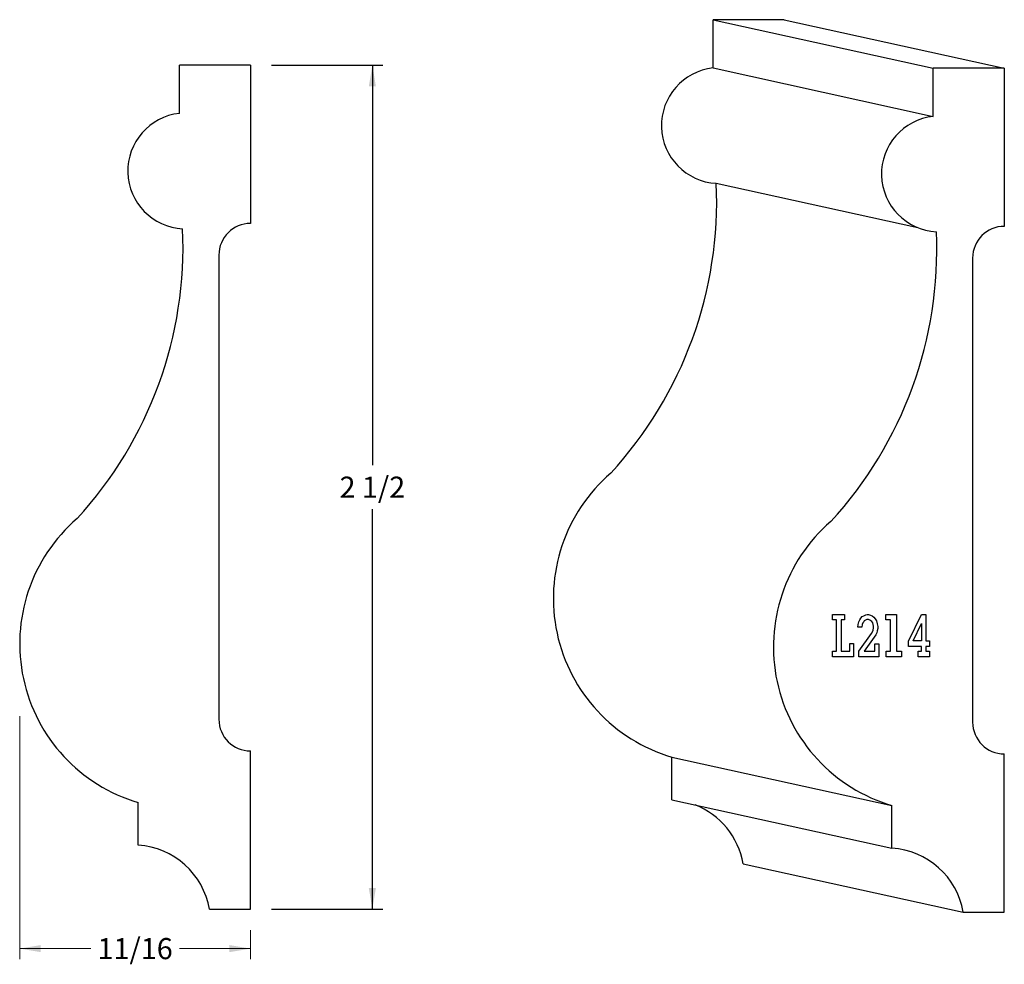
# Model space of a CAD drawing. Extents: x -1.92 to 1, y -0.15 to 2.64.
import ezdxf

# ---------------------------------------------------------------- set-up
doc = ezdxf.new("R2010")
doc.units = 0
doc.header["$MEASUREMENT"] = 0
doc.linetypes.add('solid', pattern=[0])
doc.layers.add('1', color=1, linetype='solid')
doc.dimstyles.get("Standard").update_dxf_attribs({"dimtxt": 0.18, "dimasz": 0.18, "dimexe": 0.18, "dimexo": 0.0625, "dimgap": 0.09, "dimtad": 0, "dimtih": 1, "dimtoh": 1, "dimdec": 4, "dimzin": 0, "dimdsep": 46, "dimtxsty": 'Standard', "dimcen": 0.09, "dimadec": 0, "dimazin": 0, "dimtfac": 1, "dimtdec": 4, "dimtofl": 0, "dimtmove": 0, "dimatfit": 0, "dimfxl": 1, "dimtolj": 1, "dimtzin": 0, "dimarcsym": 0})

# ---------------------------------------------------------------- blocks, each defined once
blk = doc.blocks.new('*D0')
at = {"layer": '1', "color": 0, "linetype": 'solid'}
for p, q in [((-1.1703, 2.5087), (-0.8408, 2.5087)), ((-0.872, 2.5087), (-0.872, 1.3237)), ((-0.872, 0.0087), (-0.872, 1.1938)), ((-1.1703, 0.0087), (-0.8408, 0.0087))]:
    blk.add_line(p, q, dxfattribs=at)
for points in [[(-0.8616, 2.4462), (-0.8825, 2.4462), (-0.872, 2.5087)], [(-0.8825, 0.0712), (-0.8616, 0.0712), (-0.872, 0.0087)]]:
    blk.add_solid(points, dxfattribs=at)
at = {"layer": '1', "color": 0, "linetype": 'solid', "insert": (-0.872, 1.2587), "char_height": 0.0625, "attachment_point": 5}
blk.add_mtext('{\\H0.062500;2 1/2}', dxfattribs=at)

msp = doc.modelspace()

# ---------------------------------------------------------------- linework, layer by layer
at = {"layer": '1', "color": 0, "linetype": 'solid'}
for p, q in [((0.3481, 2.6433), (0.1374, 2.6433)), ((0.1374, 2.5004), (0.1374, 2.6433)), ((0.1374, 2.6433), (0.7893, 2.5)), ((0.3481, 2.6433), (1, 2.5)), ((-1.2328, 2.5087), (-1.4434, 2.5087)), ((-1.4434, 2.3658), (-1.4434, 2.5087)), ((-1.2328, 2.5087), (-1.2328, 2.04)), ((0.1374, 2.5004), (0.7893, 2.357)), ((1, 2.5), (0.7893, 2.5)), ((0.7893, 2.357), (0.7893, 2.5)), ((1, 2.5), (1, 2.0312)), ((0.1468, 2.1587), (0.7439, 2.0274)), ((-1.3265, 1.9462), (-1.3265, 0.5712)), ((0.9062, 1.9375), (0.9062, 0.5625)), ((0.4912, 0.8655), (0.4912, 0.8817)), ((0.4912, 0.8817), (0.527, 0.8817)), ((0.527, 0.8817), (0.527, 0.8655)), ((0.575, 0.8709), (0.5792, 0.8757)), ((0.5792, 0.8757), (0.5834, 0.8781)), ((0.5834, 0.8781), (0.5895, 0.8811)), ((0.5895, 0.8811), (0.5937, 0.8817)), ((0.5937, 0.8817), (0.5978, 0.8817)), ((0.5978, 0.8817), (0.604, 0.8799)), ((0.604, 0.8799), (0.6089, 0.8775)), ((0.6089, 0.8775), (0.6135, 0.8739)), ((0.6491, 0.8655), (0.6491, 0.8817)), ((0.6491, 0.8817), (0.6809, 0.8817)), ((0.6809, 0.8817), (0.6809, 0.7729)), ((0.7162, 0.803), (0.7549, 0.8817)), ((0.7549, 0.8817), (0.7677, 0.8817)), ((0.7677, 0.8817), (0.7677, 0.8036)), ((0.503, 0.8655), (0.4912, 0.8655)), ((0.503, 0.7729), (0.503, 0.8655)), ((0.527, 0.8655), (0.5167, 0.8655)), ((0.5167, 0.8655), (0.5167, 0.7729)), ((0.5662, 0.8438), (0.567, 0.8516)), ((0.567, 0.8516), (0.5689, 0.8594)), ((0.5689, 0.8594), (0.5716, 0.8655)), ((0.5716, 0.8655), (0.575, 0.8709)), ((0.5792, 0.8516), (0.578, 0.8438)), ((0.5814, 0.857), (0.5792, 0.8516)), ((0.5834, 0.8594), (0.5814, 0.857)), ((0.5853, 0.8624), (0.5834, 0.8594)), ((0.5888, 0.8649), (0.5853, 0.8624)), ((0.5929, 0.8667), (0.5888, 0.8649)), ((0.5978, 0.8667), (0.5929, 0.8667)), ((0.602, 0.8649), (0.5978, 0.8667)), ((0.6047, 0.863), (0.602, 0.8649)), ((0.6074, 0.8606), (0.6047, 0.863)), ((0.6101, 0.857), (0.6074, 0.8606)), ((0.6116, 0.8522), (0.6101, 0.857)), ((0.613, 0.8468), (0.6116, 0.8522)), ((0.613, 0.842), (0.613, 0.8468)), ((0.6135, 0.8739), (0.6177, 0.8685)), ((0.6177, 0.8685), (0.6211, 0.8624)), ((0.6211, 0.8624), (0.6238, 0.854)), ((0.6238, 0.854), (0.6253, 0.8462)), ((0.6253, 0.8462), (0.6253, 0.8402)), ((0.6633, 0.8655), (0.6491, 0.8655)), ((0.6633, 0.7729), (0.6633, 0.8655)), ((0.7297, 0.8036), (0.7549, 0.8552)), ((0.7549, 0.8552), (0.7549, 0.8036)), ((0.578, 0.8438), (0.5662, 0.8438)), ((0.5689, 0.7729), (0.6067, 0.8258)), ((0.6192, 0.8216), (0.5853, 0.7729)), ((0.6067, 0.8258), (0.6101, 0.8318)), ((0.6101, 0.8318), (0.6116, 0.8354)), ((0.6116, 0.8354), (0.613, 0.842)), ((0.6219, 0.8276), (0.6192, 0.8216)), ((0.6238, 0.8336), (0.6219, 0.8276)), ((0.6253, 0.8402), (0.6238, 0.8336)), ((0.542, 0.7729), (0.542, 0.7957)), ((0.542, 0.7957), (0.5537, 0.7957)), ((0.5537, 0.7957), (0.5537, 0.7567)), ((0.6165, 0.7729), (0.6165, 0.7945)), ((0.6165, 0.7945), (0.6287, 0.7945)), ((0.6287, 0.7945), (0.6287, 0.7567)), ((0.7162, 0.7873), (0.7162, 0.803)), ((0.7549, 0.8036), (0.7297, 0.8036)), ((0.7677, 0.8036), (0.7787, 0.8036)), ((0.7787, 0.8036), (0.7787, 0.7873)), ((0.4912, 0.7567), (0.4912, 0.7729)), ((0.4912, 0.7729), (0.503, 0.7729)), ((0.5167, 0.7729), (0.542, 0.7729)), ((0.5689, 0.7567), (0.5689, 0.7729)), ((0.5853, 0.7729), (0.6165, 0.7729)), ((0.6498, 0.7567), (0.6498, 0.7729)), ((0.6498, 0.7729), (0.6633, 0.7729)), ((0.6809, 0.7729), (0.6959, 0.7729)), ((0.6959, 0.7729), (0.6959, 0.7567)), ((0.7549, 0.7873), (0.7162, 0.7873)), ((0.7444, 0.7567), (0.7444, 0.7729)), ((0.7444, 0.7729), (0.7549, 0.7729)), ((0.7549, 0.7729), (0.7549, 0.7873)), ((0.7787, 0.7873), (0.7677, 0.7873)), ((0.7677, 0.7873), (0.7677, 0.7729)), ((0.7677, 0.7729), (0.7787, 0.7729)), ((0.7787, 0.7729), (0.7787, 0.7567)), ((0.5537, 0.7567), (0.4912, 0.7567)), ((0.6287, 0.7567), (0.5689, 0.7567)), ((0.6959, 0.7567), (0.6498, 0.7567)), ((0.7787, 0.7567), (0.7444, 0.7567)), ((-1.2328, 0.0087), (-1.2328, 0.4775)), ((1, 0), (1, 0.4688)), ((0.0149, 0.3329), (0.0149, 0.4592)), ((0.0149, 0.4592), (0.6669, 0.3158)), ((-1.5659, 0.1983), (-1.5659, 0.3246)), ((0.0149, 0.3329), (0.6669, 0.1895)), ((0.6669, 0.1895), (0.6669, 0.3158)), ((0.2261, 0.1433), (0.8781, 0)), ((-1.3547, 0.0087), (-1.2328, 0.0087)), ((0.8781, 0), (1, 0))]:
    msp.add_line(p, q, dxfattribs=at)
at = {"layer": '1', "color": 0, "linetype": 'solid', "lineweight": 0}
for p, q in [((-1.9167, 0.5802), (-1.9167, -0.1392)), ((-1.2328, -0.0538), (-1.2328, -0.1392)), ((-1.9167, -0.108), (-1.7061, -0.108)), ((-1.2328, -0.108), (-1.4434, -0.108))]:
    msp.add_line(p, q, dxfattribs=at)
at = {"layer": '1', "color": 0, "linetype": 'solid'}
for centre, radius, start, end in [((0.1557, 2.3299), 0.1714, 96.1412, 267.0211), ((-1.4251, 2.1953), 0.1714, 96.1412, 267.0211), ((0.8077, 2.1866), 0.1714, 96.1412, 267.0211), ((-1.0426, 2.1057), 1.1906, 317.4344, 362.5498), ((-2.6235, 1.9711), 1.1906, 317.4344, 362.5498), ((-1.2328, 1.9462), 0.0938, 90, 180), ((-0.3907, 1.9624), 1.1906, 317.4344, 362.5498), ((1, 1.9375), 0.0938, 90, 180), ((0.1542, 0.9291), 0.4901, 130.7547, 253.4893), ((-1.4266, 0.7945), 0.4901, 130.7547, 253.4893), ((0.8061, 0.7857), 0.4901, 130.7547, 253.4893), ((-1.2328, 0.5712), 0.0938, 180, 270), ((1, 0.5625), 0.0938, 180, 270), ((0.0009, 0.1048), 0.2285, 9.71, 68.719), ((-1.5799, -0.0298), 0.2285, 9.71, 86.4812), ((0.6528, -0.0385), 0.2285, 9.71, 86.4812)]:
    msp.add_arc(centre, radius, start, end, dxfattribs=at)
at = {"layer": '1', "color": 0, "linetype": 'solid', "lineweight": 0}
for points in [[(-1.8542, -0.0976), (-1.8542, -0.1184), (-1.9167, -0.108)], [(-1.2953, -0.1184), (-1.2953, -0.0976), (-1.2328, -0.108)]]:
    msp.add_solid(points, dxfattribs=at)

# ---------------------------------------------------------------- texts
at = {"layer": '1', "color": 0, "linetype": 'solid', "lineweight": 0, "insert": (-1.5747, -0.108), "char_height": 0.0625, "attachment_point": 5}
msp.add_mtext('{\\H0.062500;11/16}', dxfattribs=at)

# ---------------------------------------------------------------- dimensions: what is measured, and where the dimension line sits
at = {"layer": '1', "color": 0, "linetype": 'solid'}
dim = msp.add_aligned_dim(p1=(-1.2328, 2.5087), p2=(-1.2328, 0.0087), distance=0.3607, dimstyle='Standard', override={"dimtxt": 0.0625, "dimasz": 0.0625, "dimexe": 0.03125, "dimdec": 3, "dimlunit": 5, "dimse1": 1, "dimse2": 1, "dimtp": 0.0005, "dimtm": 0.0005, "dimtfac": 0.5, "dimtdec": 3, "dimtix": 1}, dxfattribs=at)
dim.commit()
dim.dimension.update_dxf_attribs({"geometry": '*D0', "text_midpoint": (-0.872, 1.2587)})

doc.saveas('drawing.dxf')
